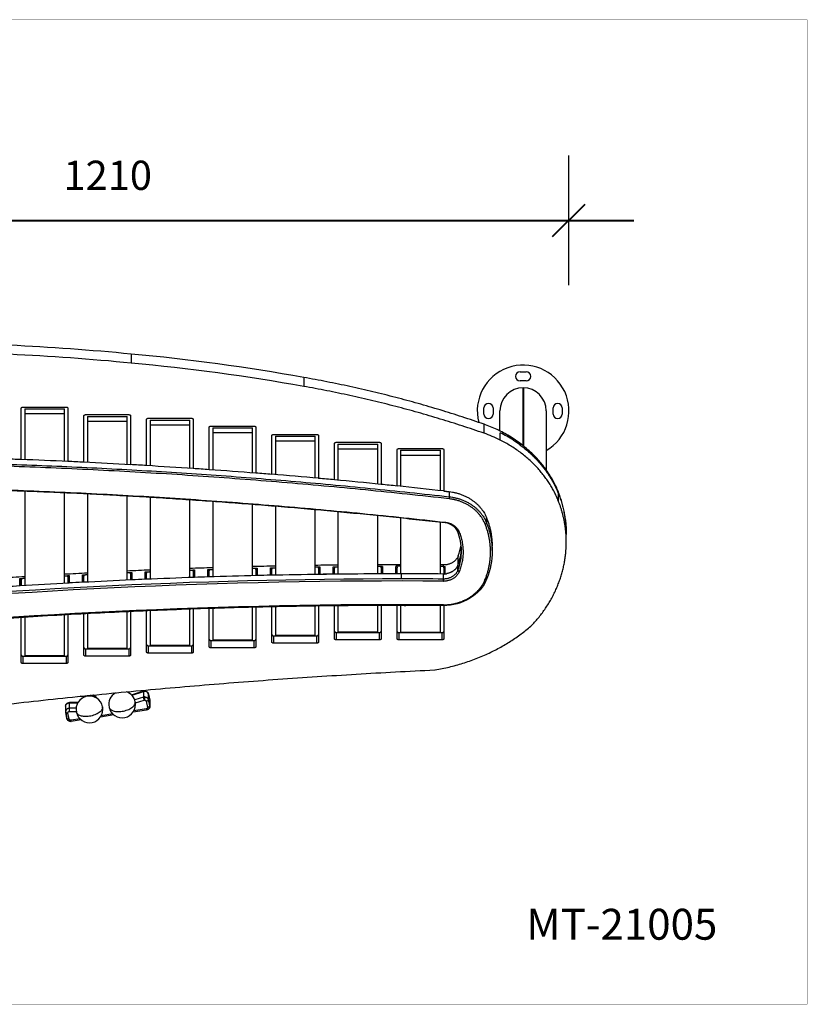
# Model space of a CAD drawing. Units: millimetres. Extents: x 173362 to 175296, y 8820 to 10109.
# Drawn here: x 174265 to 175296, y 8820 to 10109 of the extents above; entities that cross this region are included whole.
import ezdxf

# ---------------------------------------------------------------- set-up
doc = ezdxf.new("R2010")
doc.units = ezdxf.units.MM
doc.layers.add('DEFAULT', color=7, linetype='Continuous')
doc.layers.add('DiKom', color=7, linetype='Continuous')
doc.layers.add('frame', color=7, linetype='Continuous', plot=False)
doc.styles.add('Qitele', font='txt', dxfattribs={"height": 300})
doc.dimstyles.new('Qitele', dxfattribs={"dimscale": 85, "dimtxt": 4, "dimasz": 5, "dimexe": 4, "dimexo": 0, "dimgap": 3, "dimtad": 1, "dimdec": 0, "dimrnd": 10, "dimzin": 1, "dimtxsty": 'Standard', "dimblk": 'OBLIQUE', "dimcen": 5, "dimdle": 4, "dimclrd": 256, "dimclre": 256, "dimclrt": 256, "dimadec": 0, "dimazin": 0, "dimtfac": 1, "dimtdec": 0, "dimtmove": 0, "dimatfit": 3, "dimldrblk": 'OBLIQUE', "dimfxl": 0, "dimlwd": 40, "dimlwe": 30, "dimarcsym": 0})

# ---------------------------------------------------------------- blocks, each defined once
blk = doc.blocks.new('_Oblique')
at = {"color": 0, "linetype": 'ByBlock', "lineweight": -2}
blk.add_line((-0.5, -0.5), (0.5, 0.5), dxfattribs=at)
blk = doc.blocks.new('*D17')
at = {"lineweight": 30, "transparency": 16777216}
for p, q in [((173776.6, 9761), (173776.6, 9931)), ((174983.8, 9761), (174983.8, 9931))]:
    blk.add_line(p, q, dxfattribs=at)
at = {"lineweight": 40, "transparency": 16777216}
blk.add_line((173691.6, 9846), (175068.8, 9846), dxfattribs=at)
at = {"layer": 'Defpoints', "color": 0, "transparency": 16777216}
for p in [(174983.8, 9846), (173776.6, 9596.6), (174983.8, 9596.6)]:
    blk.add_point(p, dxfattribs=at)
at = {"lineweight": 40, "transparency": 16777216, "xscale": 42.5, "yscale": 42.5, "zscale": 42.5, "rotation": 180}
blk.add_blockref('_Oblique', (173776.6, 9846), dxfattribs=at)
at = {"lineweight": 40, "transparency": 16777216, "xscale": 42.5, "yscale": 42.5, "zscale": 42.5}
blk.add_blockref('_Oblique', (174983.8, 9846), dxfattribs=at)
at = {"transparency": 16777216, "insert": (174380.2, 9900), "char_height": 38.25, "attachment_point": 5}
blk.add_mtext('1210', dxfattribs=at)
blk = doc.blocks.new('MT-21005')
at = {"layer": 'DiKom'}
for p, q in [((177094.4, 9684.8), (177094.4, 9673.1)), ((177603.3, 9661.7), (177611.3, 9661.7)), ((177320.1, 9654.3), (177320.1, 9642.6)), ((177611.3, 9649.7), (177603.3, 9649.7)), ((177606.8, 9640.7), (177606.8, 9565.4)), ((177607.3, 9640.7), (177607.3, 9565.1)), ((177607.7, 9640.7), (177607.7, 9564.8)), ((176950.5, 9546.8), (176950.5, 9613.8)), ((176952.5, 9615.6), (177009.5, 9615.6)), ((176955, 9613.3), (176955, 9546.7)), ((176955, 9613.3), (177007, 9613.3)), ((177007, 9544.5), (177007, 9613.3)), ((177011.5, 9613.8), (177011.5, 9544.3)), ((177556, 9606.4), (177556, 9614.4)), ((177568, 9614.4), (177568, 9606.4)), ((177577, 9584.3), (177577, 9610.4)), ((177637.5, 9610.4), (177637.5, 9533.5)), ((177646.5, 9606.4), (177646.5, 9614.4)), ((177658.5, 9614.4), (177658.5, 9606.4)), ((177007, 9606.6), (176955, 9606.6)), ((177032.5, 9543.4), (177032.5, 9603.9)), ((177034.5, 9605.6), (177091.5, 9605.6)), ((177037, 9603.4), (177037, 9543.1)), ((177037, 9603.4), (177089, 9603.4)), ((177089, 9596.7), (177037, 9596.7)), ((177089, 9540.4), (177089, 9603.4)), ((177093.5, 9603.9), (177093.5, 9540.2)), ((177114.5, 9539), (177114.5, 9599.1)), ((177116.5, 9600.9), (177173.5, 9600.9)), ((177119, 9598.6), (177119, 9538.7)), ((177119, 9598.6), (177171, 9598.6)), ((177171, 9535.4), (177171, 9598.6)), ((177175.5, 9599.1), (177175.5, 9535.1)), ((177171, 9591.9), (177119, 9591.9)), ((177196.5, 9533.7), (177196.5, 9589)), ((177198.5, 9590.7), (177255.5, 9590.7)), ((177201, 9588.5), (177201, 9533.3)), ((177201, 9588.5), (177253, 9588.5)), ((177253, 9529.5), (177253, 9588.5)), ((177257.5, 9589), (177257.5, 9529.1)), ((177556.1, 9581.3), (177556.1, 9593.1)), ((177253, 9581.8), (177201, 9581.8)), ((177278.5, 9527.5), (177278.5, 9578)), ((177280.5, 9579.7), (177337.5, 9579.7)), ((177283, 9577.4), (177283, 9527.1)), ((177283, 9577.4), (177335, 9577.4)), ((177335, 9522.6), (177335, 9577.4)), ((177339.5, 9578), (177339.5, 9522.2)), ((177577.4, 9572.3), (177577.4, 9582)), ((177335, 9570.8), (177283, 9570.8)), ((177360.5, 9520.3), (177360.5, 9567.7)), ((177362.5, 9569.4), (177419.5, 9569.4)), ((177365, 9567.1), (177365, 9519.9)), ((177365, 9567.1), (177417, 9567.1)), ((177417, 9560.5), (177365, 9560.5)), ((177417, 9514.9), (177417, 9567.1)), ((177421.5, 9567.7), (177421.5, 9514.4)), ((177442.5, 9512.3), (177442.5, 9559.5)), ((177444.5, 9561.2), (177501.5, 9561.2)), ((177447, 9559), (177447, 9511.8)), ((177447, 9559), (177499, 9559)), ((177499, 9506.2), (177499, 9559)), ((177503.5, 9559.5), (177503.5, 9505.7)), ((177499, 9552.3), (177447, 9552.3)), ((176955, 9505.3), (176955, 9381.9)), ((177007, 9385), (177007, 9503.2)), ((177037, 9501.8), (177037, 9386.6)), ((177089, 9389.1), (177089, 9499.1)), ((177119, 9497.3), (177119, 9390.4)), ((177171, 9392.4), (177171, 9494)), ((177510.6, 9504.9), (177510.6, 9498.2)), ((177653.4, 9502.6), (177653.4, 9504.7)), ((177653.4, 9492.9), (177653.4, 9502.6)), ((177201, 9491.9), (177201, 9393.4)), ((177253, 9394.9), (177253, 9488)), ((177283, 9485.6), (177283, 9395.6)), ((177335, 9396.5), (177335, 9481.2)), ((177365, 9478.4), (177365, 9396.9)), ((177417, 9397.3), (177417, 9473.3)), ((177447, 9470.3), (177447, 9397.3)), ((177559.5, 9470.6), (177559.5, 9463.9)), ((177499, 9397.2), (177499, 9464.6)), ((177663.8, 9450.3), (177663.8, 9450.7)), ((177663.8, 9440.5), (177663.8, 9448.6)), ((177566.7, 9427.7), (177566.7, 9433.7)), ((177522.4, 9410), (177522.4, 9420.7)), ((177259.3, 9404.9), (177259.3, 9395.1)), ((177276.5, 9395.5), (177276.5, 9405.3)), ((177278.5, 9395.5), (177278.5, 9403.5)), ((177339.5, 9404.7), (177339.5, 9396.6)), ((177341.4, 9406.4), (177341.4, 9396.7)), ((177358.6, 9396.9), (177358.6, 9406.6)), ((177360.5, 9396.8), (177360.5, 9404.9)), ((177421.5, 9405.4), (177421.5, 9397.3)), ((177423.4, 9407.1), (177423.4, 9397.4)), ((177440.6, 9397.4), (177440.6, 9407.1)), ((177442.5, 9397.3), (177442.5, 9405.4)), ((177503.3, 9406.9), (177503.3, 9409)), ((177503.5, 9405.3), (177503.5, 9397.1)), ((177505.2, 9397.3), (177505.2, 9407)), ((177522, 9402.2), (177522, 9408.9)), ((176948.4, 9391.2), (176948.4, 9381.5)), ((176948.5, 9381.5), (176948.5, 9391.2)), ((177011.5, 9393.4), (177011.5, 9385.2)), ((177013.3, 9395.1), (177013.3, 9385.4)), ((177030.5, 9396), (177030.5, 9386.3)), ((177030.5, 9386.3), (177030.5, 9396)), ((177032.5, 9386.3), (177032.5, 9394.3)), ((177093.5, 9397.5), (177093.5, 9389.3)), ((177095.3, 9399.2), (177095.3, 9389.5)), ((177112.5, 9390.2), (177112.5, 9400)), ((177114.5, 9390.2), (177114.5, 9398.2)), ((177175.5, 9400.7), (177175.5, 9392.6)), ((177177.3, 9402.5), (177177.3, 9392.7)), ((177194.5, 9393.3), (177194.5, 9403)), ((177196.5, 9393.3), (177196.5, 9401.3)), ((177257.5, 9403.1), (177257.5, 9395)), ((177448.3, 9390.7), (177448.3, 9397.3)), ((177502.9, 9390.5), (177502.9, 9397.1)), ((176950.5, 9389.5), (176950.5, 9381.6)), ((177503, 9387.7), (177503, 9390.5)), ((177196.5, 9302.2), (177196.5, 9352)), ((177201, 9352.1), (177201, 9310.9)), ((177253, 9310.9), (177253, 9353.6)), ((177257.5, 9353.7), (177257.5, 9302.2)), ((177278.5, 9308.3), (177278.5, 9354.2)), ((177283, 9354.3), (177283, 9317)), ((177335, 9317), (177335, 9355.2)), ((177339.5, 9355.3), (177339.5, 9308.3)), ((177360.5, 9312.6), (177360.5, 9355.5)), ((177365, 9355.6), (177365, 9321.3)), ((177417, 9321.3), (177417, 9356)), ((177421.5, 9356), (177421.5, 9312.6)), ((177442.5, 9312.5), (177442.5, 9356)), ((177447, 9356), (177447, 9321.2)), ((177499, 9321.2), (177499, 9355.9)), ((177503.5, 9355.8), (177503.5, 9312.5)), ((176950.5, 9281.6), (176950.5, 9340.2)), ((176955, 9340.5), (176955, 9290.3)), ((177007, 9290.3), (177007, 9343.6)), ((177011.5, 9343.8), (177011.5, 9281.6)), ((177032.5, 9291.3), (177032.5, 9345)), ((177037, 9345.2), (177037, 9300)), ((177089, 9300), (177089, 9347.8)), ((177093.5, 9348), (177093.5, 9291.3)), ((177114.5, 9295.3), (177114.5, 9348.9)), ((177119, 9349.1), (177119, 9304)), ((177171, 9304), (177171, 9351.1)), ((177175.5, 9351.3), (177175.5, 9295.3)), ((177280.5, 9316.3), (177280.5, 9306.6)), ((177280.5, 9316.3), (177337.5, 9316.3)), ((177283, 9317), (177335, 9317)), ((177337.5, 9306.6), (177337.5, 9316.3)), ((177362.5, 9320.6), (177362.5, 9310.9)), ((177362.5, 9320.6), (177419.5, 9320.6)), ((177365, 9321.3), (177417, 9321.3)), ((177419.5, 9310.9), (177419.5, 9320.6)), ((177444.5, 9320.5), (177444.5, 9310.8)), ((177444.5, 9320.5), (177501.5, 9320.5)), ((177447, 9321.2), (177499, 9321.2)), ((177501.5, 9310.8), (177501.5, 9320.5)), ((177116.5, 9303.3), (177116.5, 9293.6)), ((177116.5, 9303.3), (177173.5, 9303.3)), ((177119, 9304), (177171, 9304)), ((177173.5, 9293.6), (177173.5, 9303.3)), ((177198.5, 9310.2), (177198.5, 9300.4)), ((177198.5, 9310.2), (177255.5, 9310.2)), ((177255.5, 9300.4), (177198.5, 9300.4)), ((177201, 9310.9), (177253, 9310.9)), ((177255.5, 9300.4), (177255.5, 9310.2)), ((177337.5, 9306.6), (177280.5, 9306.6)), ((177419.5, 9310.9), (177362.5, 9310.9)), ((177501.5, 9310.8), (177444.5, 9310.8)), ((176952.5, 9289.7), (176952.5, 9279.9)), ((176952.5, 9289.7), (177009.5, 9289.7)), ((176955, 9290.3), (177007, 9290.3)), ((177009.5, 9279.9), (177009.5, 9289.7)), ((177034.5, 9299.3), (177034.5, 9289.6)), ((177034.5, 9299.3), (177091.5, 9299.3)), ((177091.5, 9289.6), (177034.5, 9289.6)), ((177037, 9300), (177089, 9300)), ((177091.5, 9289.6), (177091.5, 9299.3)), ((177173.5, 9293.6), (177116.5, 9293.6)), ((177009.5, 9279.9), (176952.5, 9279.9)), ((177029.7, 9237), (177027.7, 9237.1)), ((177029.8, 9237.3), (177029.8, 9237)), ((177031.6, 9235.5), (177031.5, 9237.3)), ((177039.7, 9237.5), (177039.7, 9238.3)), ((177090.6, 9243.2), (177090.6, 9242)), ((177095.5, 9238.5), (177110.3, 9243.2)), ((177095.5, 9238.2), (177095.5, 9238.5)), ((177110.4, 9243.7), (177095.6, 9239)), ((177110.3, 9236.1), (177099, 9232.5)), ((177110.3, 9243.2), (177110.3, 9236.1)), ((177112, 9243.5), (177112, 9243.9)), ((177112, 9232.2), (177112, 9236.3)), ((177116.9, 9240.1), (177118.6, 9231.9)), ((177116.9, 9239.9), (177118.6, 9231.7)), ((177116.9, 9232.8), (177116.9, 9239.9)), ((177008.5, 9224.3), (177008.5, 9217.3)), ((177013.5, 9228.6), (177013.5, 9229)), ((177024.6, 9229), (177013.6, 9229)), ((177013.6, 9228.6), (177024.4, 9228.5)), ((177013.6, 9221.4), (177013.6, 9228.6)), ((177099.9, 9228.5), (177111.3, 9232.1)), ((177114, 9230.8), (177115.7, 9222.6)), ((177118.6, 9224.6), (177116.9, 9232.8)), ((177118.6, 9231.7), (177118.6, 9224.6)), ((177118.7, 9231), (177118.7, 9224)), ((177010.3, 9208), (177008.7, 9216.1)), ((177008.7, 9216.1), (177010.3, 9208.2)), ((177013.3, 9207.1), (177011.6, 9215.3)), ((177013.5, 9217.3), (177013.5, 9221.4)), ((177022.2, 9221.4), (177013.6, 9221.4)), ((177013.6, 9217.3), (177022.4, 9217.3)), ((177071.7, 9212.7), (177054.1, 9210)), ((177070.3, 9214), (177055.1, 9211.7)), ((177114.5, 9219.2), (177096.9, 9216.5)), ((177114.1, 9220.6), (177097.9, 9218.2)), ((177015.2, 9205.7), (177015.2, 9204.2)), ((177027.4, 9207.5), (177015.6, 9205.7)), ((177028.9, 9206.2), (177016, 9204.3))]:
    blk.add_line(p, q, dxfattribs=at)
for centre, radius, start, end in [((176775.6, 6379.5), 3320.7, 84.4913, 90.0017), ((176775.6, 6367.7), 3320.7, 84.4913, 90.0017), ((176855.5, 7067.1), 2628.6, 79.8196, 84.7856), ((176855.5, 7055.3), 2628.6, 79.8196, 84.7856), ((177607.3, 9610.4), 60, 300.276, 194.4069), ((177603.3, 9655.7), 6, 90, 270), ((177611.3, 9655.7), 6, 270, 90), ((177607.3, 9610.4), 30.3, 360, 180), ((177562, 9614.4), 6, 0, 180), ((177652.5, 9614.4), 6, 0, 180), ((177562, 9606.4), 6, 180, 0), ((177652.5, 9606.4), 6, 180, 0), ((177494.4, 9406.6), 185.3, 63.3862, 70.5482), ((177498.2, 9423.9), 176.8, 56.936, 63.383), ((176676.9, 2129), 7422.9, 87.88771, 88.04991), ((176677, 2130.7), 7421.2, 87.41637, 87.88772), ((176677, 2132.6), 7419.3, 87.25401, 87.41636), ((176677.1, 2134.7), 7417.1, 86.78218, 87.25403), ((176677.3, 2137.1), 7414.8, 86.61962, 86.78216), ((176677.4, 2139.7), 7412.1, 86.14717, 86.61964), ((176677.6, 2142.6), 7409.2, 85.98437, 86.14715), ((176677.8, 2145.7), 7406.1, 85.51117, 85.98439), ((176678.1, 2149.1), 7402.8, 85.3481, 85.51115), ((176678.4, 2152.7), 7399.2, 84.87404, 85.34812), ((176678.7, 2156.5), 7395.3, 84.71064, 84.87402), ((176679.1, 2160.6), 7391.2, 84.2356, 84.71067), ((176679.6, 2164.8), 7386.9, 84.07183, 84.23557), ((176680, 2169.4), 7382.4, 83.59568, 84.07187), ((177458.4, 9427), 68.2, 0.4479, 21.9442), ((177457.8, 9433.9), 68.9, 338.7264, 357.105), ((177457.6, 9445.9), 69.5, 338.7727, 350.851), ((177458, 9426.9), 68.7, 10.9633, 12.3226), ((177458.1, 9427.2), 68.6, 338.7016, 0.2926), ((177448.6, 1534.1), 7875.1, 91.80181, 92.0202), ((177448.7, 1531.6), 7877.6, 91.20514, 91.4234), ((177448.7, 1530.1), 7879.1, 90.60874, 90.82691), ((177448.7, 1529.4), 7879.7, 90.01247, 90.23061), ((177448.7, 1527.4), 7879.7, 90.18411, 90.23061), ((177448.7, 1527.4), 7879.8, 90.01247, 90.05905), ((177448.7, 1529.6), 7879.6, 89.60331, 89.63436), ((177448.7, 1527.6), 7879.6, 89.60331, 89.63436), ((177503.4, 9430.2), 23.3, 269.6024, 274.389), ((177448, 1523.8), 7866.9, 89.99794, 95.87772), ((177447.9, 1546.9), 7862.2, 93.59479, 93.81387), ((177448.3, 1541.7), 7867.4, 92.9965, 93.2153), ((177448.5, 1537.5), 7871.7, 92.39889, 92.61746), ((177448.1, 1523.8), 7873.5, 91.97449, 92.44009), ((177448.2, 1522.2), 7875.1, 91.84269, 91.97451), ((177177.5, 9390.4), 2.29, 94.4253, 105.7757), ((177448.6, 1522.3), 7875.1, 91.84894, 91.9742), ((177194.5, 9391), 2.31, 78.0156, 89.3929), ((177448.2, 1520.9), 7876.4, 91.37767, 91.84268), ((177448.3, 1519.8), 7877.6, 91.2457, 91.37768), ((177259.5, 9392.8), 2.29, 93.8028, 105.6026), ((177448.7, 1519.8), 7877.6, 91.25207, 91.37724), ((177276.5, 9393.2), 2.31, 76.98, 88.8241), ((177448.3, 1518.9), 7878.4, 90.78116, 91.2457), ((177448.3, 1518.2), 7879.1, 90.649, 90.78117), ((177341.5, 9394.4), 2.29, 93.1808, 105.4161), ((177448.7, 1518.3), 7879.1, 90.65549, 90.78059), ((177358.5, 9394.6), 2.3, 75.9557, 88.2562), ((177448.3, 1517.8), 7879.5, 90.18482, 90.649), ((177423.5, 9395.1), 2.3, 92.5589, 105.2173), ((177448.3, 1517.6), 7879.7, 90.05244, 90.18482), ((177448.7, 1517.7), 7879.7, 90.05905, 90.18411), ((177440.5, 9395.1), 2.3, 74.9413, 87.6891), ((177448.3, 1517.6), 7879.8, 90, 90.05244), ((177448.3, 1517.6), 7879.7, 89.60331, 90), ((177448.3, 1511), 7879.7, 89.60331, 90), ((177503, 9420.4), 23.3, 269.6024, 274.4966), ((177503, 9420.2), 23.1, 274.4932, 279.9293), ((177505.5, 9395), 2.28, 97.0817, 106.3351), ((177503.4, 9420.3), 23.1, 274.3841, 280.4158), ((177448.1, 1522.2), 7865.8, 89.60123, 95.8774), ((177447.5, 1535), 7862.3, 93.63672, 93.76814), ((176948.5, 9379.2), 2.32, 81.2043, 90.0069), ((177447.7, 1532.3), 7865, 93.16958, 93.6367), ((177447.9, 1529.9), 7867.5, 93.03806, 93.1696), ((177013.5, 9383.1), 2.28, 95.6718, 106.0765), ((177448.3, 1530), 7867.4, 93.04406, 93.16958), ((177030.5, 9384), 2.32, 80.1257, 90.0097), ((177030.5, 9384), 2.33, 90, 90.524), ((177448, 1527.6), 7869.7, 92.57175, 93.03805), ((177448.1, 1525.6), 7871.7, 92.4401, 92.57177), ((177095.5, 9387.2), 2.29, 95.0482, 105.9342), ((177448.5, 1525.7), 7871.7, 92.44623, 92.5716), ((177112.5, 9387.9), 2.32, 79.064, 89.9628), ((177130.3, 9391.3), 372.6, 359.4523, 359.874), ((177448.1, 1533.1), 7823.9, 89.60123, 95.8774), ((177491.3, 9277.5), 5.84, 272.7731, 279.4109), ((177039.7, 9220), 17.5, 11.6024, 191.4529), ((177027.6, 9237.4), 2.12, 351.5256, 358.1985), ((177029.8, 9242.3), 5.26, 269.9329, 294.7265), ((177032, 9237.7), 0.215, 255.3582, 294.6062), ((177038, 9226), 12.7, 57.6569, 77.3537), ((177082.5, 9226.5), 17.5, 120.0918, 191.6024), ((177081.9, 9234.4), 12, 143.7474, 152.8193), ((177082.5, 9226.5), 17.5, 11.6024, 70.7367), ((177097.2, 9234), 5.17, 107.8211, 114.834), ((177112, 9237.8), 5.74, 89.9463, 107.549), ((177112, 9230.6), 5.74, 89.9463, 107.549), ((177112, 9238.6), 5.29, 89.9749, 107.6014), ((177116.2, 9239.9), 0.774, 359.9451, 11.5643), ((177013.5, 9223.7), 5.33, 89.729, 90), ((177013.5, 9222.8), 5.82, 89.729, 90), ((177039.7, 9220), 17.5, 192.1478, 10.8228), ((177082.5, 9226.5), 17.5, 192.1478, 10.8228), ((177112, 9229.9), 2.3, 89.9463, 107.549), ((177117.9, 9231.7), 0.77, 359.9109, 23.2939), ((177115, 9231), 3.71, 0.0119, 11.6215), ((177115, 9223.8), 3.71, 0.0119, 11.6215), ((177013, 9217.1), 4.48, 180.004, 191.6081), ((177009.4, 9216.4), 0.776, 179.9552, 190.0679), ((177013.5, 9215.6), 5.82, 89.729, 90), ((177013.5, 9215), 2.33, 89.729, 90), ((176195.5, 9222.6), 818.1, 359.6258, 359.9139), ((177011.1, 9208.2), 0.776, 179.9552, 190.0679), ((177015.2, 9208), 2.32, 269.9936, 278.6003), ((177015.2, 9209.5), 5.32, 269.9971, 278.4263)]:
    blk.add_arc(centre, radius, start, end, dxfattribs=at)
for points, weights in [([(177556.1, 9593.1), (177441.4, 9632.9), (177320.1, 9654.3)], [1, 0.995918966233, 1]), ([(177556.1, 9581.3), (177441.4, 9621.1), (177320.1, 9642.6)], [1, 0.995918966233, 1]), ([(176950.5, 9613.8), (176950.5, 9615.6), (176952.5, 9615.6)], [1, 0.707106781187, 1]), ([(177009.5, 9615.6), (177011.5, 9615.6), (177011.5, 9613.8)], [1, 0.707106781187, 1]), ([(177032.5, 9603.9), (177032.5, 9605.6), (177034.5, 9605.6)], [1, 0.707106781187, 1]), ([(177091.5, 9605.6), (177093.5, 9605.6), (177093.5, 9603.9)], [1, 0.707106781187, 1]), ([(177114.5, 9599.1), (177114.5, 9600.9), (177116.5, 9600.9)], [1, 0.707106781186, 1]), ([(177173.5, 9600.9), (177175.5, 9600.9), (177175.5, 9599.1)], [1, 0.707106781187, 1]), ([(177196.5, 9589), (177196.5, 9590.7), (177198.5, 9590.7)], [1, 0.707106781187, 1]), ([(177255.5, 9590.7), (177257.5, 9590.7), (177257.5, 9589)], [1, 0.707106781187, 1]), ([(177653.4, 9504.7), (177627.9, 9567.7), (177556.1, 9593.1)], [1, 0.911721749854, 1]), ([(177278.5, 9578), (177278.5, 9579.7), (177280.5, 9579.7)], [1, 0.707106781187, 1]), ([(177337.5, 9579.7), (177339.5, 9579.7), (177339.5, 9578)], [1, 0.707106781186, 1]), ([(177653.4, 9492.9), (177632.5, 9544.6), (177577.4, 9572.3)], [1, 0.937883766724, 1]), ([(177594.7, 9572.1), (177636.3, 9545), (177653.4, 9502.6)], [0.98231694476, 0.948560415875, 1]), ([(177360.5, 9567.7), (177360.5, 9569.4), (177362.5, 9569.4)], [1, 0.707106781186, 1]), ([(177419.5, 9569.4), (177421.5, 9569.4), (177421.5, 9567.7)], [1, 0.707106781187, 1]), ([(177442.5, 9559.5), (177442.5, 9561.2), (177444.5, 9561.2)], [1, 0.707106781186, 1]), ([(177501.5, 9561.2), (177503.5, 9561.2), (177503.5, 9559.5)], [1, 0.707106781187, 1]), ([(176676.8, 9545.2), (177095.5, 9545.2), (177510.6, 9498.2)], [1, 0.997852815292, 1]), ([(177510.3, 9495.5), (177072.4, 9545.1), (176630.7, 9542.3)], [1, 0.997609490155, 1]), ([(176630.9, 9511.4), (177070.2, 9514.1), (177505.6, 9464.8)], [1, 0.997609490155, 1]), ([(177503.5, 9505.7), (177507, 9505.3), (177510.6, 9504.9)], [1, 0.999999841618, 1]), ([(177510.6, 9498.2), (177510.6, 9497.2), (177510.3, 9495.5)], [1, 0.707106781246, 1]), ([(177557.6, 9462.3), (177545.9, 9491.5), (177510.3, 9495.5)], [1, 0.850557305203, 1]), ([(177510.6, 9504.9), (177547.4, 9500.7), (177559.5, 9470.6)], [1, 0.850557305203, 1]), ([(177510.6, 9498.2), (177547.4, 9494.1), (177559.5, 9463.9)], [1, 0.850557305203, 1]), ([(177663.8, 9450.7), (177663.8, 9478.4), (177653.4, 9504.7)], [0.993530696837, 0.983393675159, 1]), ([(177653.4, 9502.6), (177663.8, 9476.4), (177663.8, 9448.6)], [0.999997972316, 0.983393679511, 0.99353144724]), ([(177663.2, 9425.7), (177666.3, 9460.1), (177653.4, 9492.9)], [1, 0.97937655076, 1]), ([(177559.5, 9470.6), (177566.7, 9452.7), (177566.7, 9433.7)], [1, 0.973108953694, 0.973555447994]), ([(177505.6, 9464.8), (177505.5, 9463.9), (177505.4, 9463.9)], [1, 0.813773579867, 0.86435892138]), ([(177505.6, 9464.8), (177519.1, 9463.3), (177523.6, 9452.3)], [1, 0.850557305203, 1]), ([(177557.6, 9462.3), (177559.5, 9462.9), (177559.5, 9463.9)], [1, 0.707106781186, 1]), ([(177558, 9390.9), (177571.9, 9426.7), (177557.6, 9462.3)], [1, 0.947096311123, 1]), ([(177559.5, 9463.9), (177566.7, 9446), (177566.7, 9427.1)], [1, 0.973108953694, 0.973555447994]), ([(177521.7, 9452.7), (177521.7, 9451.7), (177523.6, 9452.3)], [1, 0.707106781187, 1]), ([(177523.6, 9452.3), (177533.9, 9426.5), (177523.9, 9400.7)], [1, 0.947096311123, 1]), ([(177522.4, 9420.7), (177517.8, 9408.9), (177503.3, 9409)], [1, 0.808733919329, 1]), ([(177618.8, 9330.2), (177658.4, 9372), (177663.2, 9425.7)], [1, 0.954228804041, 1]), ([(177253, 9404.7), (177256.2, 9404.8), (177259.3, 9404.9)], [0.999997972825, 0.999998876455, 1]), ([(177257.5, 9403.1), (177257.5, 9404.7), (177259.3, 9404.9)], [1, 0.734090169496, 1]), ([(177276.5, 9405.3), (177279.8, 9405.3), (177283, 9405.4)], [1, 0.999998857966, 0.999997943277]), ([(177276.5, 9405.3), (177278.5, 9405.2), (177278.5, 9403.5)], [1, 0.715653979357, 1]), ([(177335, 9406.3), (177338.2, 9406.4), (177341.4, 9406.4)], [0.999997966818, 0.999998872638, 1]), ([(177339.5, 9404.7), (177339.5, 9406.3), (177341.4, 9406.4)], [1, 0.729792838524, 1]), ([(177358.6, 9406.6), (177361.8, 9406.7), (177365, 9406.7)], [1, 0.99999886251, 0.999997950626]), ([(177358.6, 9406.6), (177360.5, 9406.6), (177360.5, 9404.9)], [1, 0.719703752613, 1]), ([(177421.5, 9405.4), (177421.5, 9407), (177423.4, 9407.1)], [1, 0.725464360457, 1]), ([(177440.6, 9407.1), (177442.5, 9407.1), (177442.5, 9405.4)], [1, 0.723725570209, 1]), ([(177503.5, 9405.3), (177503.5, 9406.8), (177505.2, 9407)], [1, 0.756186178836, 1]), ([(177522, 9408.9), (177518.5, 9399.8), (177507.6, 9397.6)], [1, 0.873267524634, 1]), ([(177565, 9409.2), (177564.9, 9408.6), (177564.8, 9408)], [0.980161116671, 0.980574426741, 0.981013568689]), ([(176948.4, 9391.2), (176951.7, 9391.4), (176955, 9391.6)], [1, 0.999998836264, 0.999997907619]), ([(176948.5, 9391.2), (176950.5, 9391.2), (176950.5, 9389.5)], [1, 0.707106781187, 1]), ([(177007, 9394.7), (177010.1, 9394.9), (177013.3, 9395.1)], [0.999997987301, 0.999998885922, 1]), ([(177011.5, 9393.4), (177011.5, 9394.9), (177013.3, 9395.1)], [1, 0.746800732529, 1]), ([(177030.5, 9396), (177033.7, 9396.2), (177037, 9396.4)], [1, 0.99999884223, 0.999997917492]), ([(177030.5, 9396), (177032.5, 9396), (177032.5, 9394.3)], [1, 0.707106781186, 1]), ([(177089, 9398.9), (177092.1, 9399.1), (177095.3, 9399.2)], [0.999997983064, 0.999998883095, 1]), ([(177093.5, 9397.5), (177093.5, 9399), (177095.3, 9399.2)], [1, 0.742593597996, 1]), ([(177112.5, 9400), (177115.7, 9400.1), (177119, 9400.2)], [1, 0.999998847831, 0.99999792672]), ([(177112.5, 9400), (177114.5, 9400), (177114.5, 9398.2)], [1, 0.707468652226, 1]), ([(177171, 9402.2), (177174.1, 9402.3), (177177.3, 9402.5)], [0.999997978239, 0.99999887994, 1]), ([(177175.5, 9400.7), (177175.5, 9402.3), (177177.3, 9402.5)], [1, 0.738356904166, 1]), ([(177194.5, 9403), (177197.7, 9403.1), (177201, 9403.2)], [1, 0.999998853075, 0.999997935311]), ([(177194.5, 9403), (177196.5, 9403), (177196.5, 9401.3)], [1, 0.711575770035, 1]), ([(177522, 9402.2), (177517.4, 9390.5), (177503, 9390.5)], [1, 0.81109818412, 1]), ([(177523.9, 9400.7), (177518.9, 9387.7), (177503, 9387.7)], [1, 0.81109818412, 1]), ([(177503, 9356.8), (177544.8, 9356.8), (177558, 9390.9)], [1, 0.81109818412, 1]), ([(177522, 9402.2), (177522, 9401.2), (177523.9, 9400.7)], [1, 0.707106781186, 1]), ([(177558, 9390.9), (177559.6, 9390.4), (177559.9, 9391.2)], [1, 0.743718433538, 0.935929608384]), ([(177559.9, 9391.3), (177559.9, 9391.3), (177559.9, 9391.4)], [0.96567657592, 0.981694173824, 1]), ([(176948.4, 9381.5), (176948.5, 9381.5), (176948.5, 9381.5)], [1, 0.99993763405, 1]), ([(177502.8, 9387.7), (177502.9, 9387.7), (177503, 9387.7)], [1, 0.999991876154, 1]), ([(177503, 9390.5), (177502.9, 9390.5), (177502.9, 9390.5)], [1, 0.999991876154, 1]), ([(177502.5, 9356.8), (177502.5, 9355.9), (177502.5, 9355.8)], [1, 0.816941738272, 0.862706303704]), ([(177503, 9356.8), (177502.8, 9356.8), (177502.5, 9356.8)], [1, 0.999991876154, 1]), ([(177503, 9355.8), (177503, 9355.8), (177503, 9356.8)], [0.874147445041, 0.798635912066, 1]), ([(177492.3, 9271.8), (177566.2, 9284), (177618.8, 9330.2)], [1, 0.954560015807, 1]), ([(177278.5, 9317.9), (177278.7, 9316.3), (177280.5, 9316.3)], [0.965762355411, 0.725363599882, 1]), ([(177337.5, 9316.3), (177339.3, 9316.3), (177339.5, 9317.9)], [1, 0.725363599882, 0.965762355411]), ([(177360.5, 9322.2), (177360.7, 9320.6), (177362.5, 9320.6)], [0.965762355411, 0.725363599882, 1]), ([(177419.5, 9320.6), (177421.3, 9320.6), (177421.5, 9322.2)], [1, 0.725363599882, 0.965762355411]), ([(177442.5, 9322.1), (177442.7, 9320.5), (177444.5, 9320.5)], [0.965762355411, 0.725363599883, 1]), ([(177501.5, 9320.5), (177503.3, 9320.5), (177503.5, 9322.1)], [1, 0.725363599882, 0.965762355411]), ([(177032.5, 9300.9), (177032.7, 9299.3), (177034.5, 9299.3)], [0.965762355411, 0.725363599882, 1]), ([(177091.5, 9299.3), (177093.3, 9299.3), (177093.5, 9300.9)], [1, 0.725363599882, 0.965762355411]), ([(177114.5, 9304.9), (177114.7, 9303.3), (177116.5, 9303.3)], [0.965762355411, 0.725363599882, 1]), ([(177173.5, 9303.3), (177175.3, 9303.3), (177175.5, 9304.9)], [1, 0.725363599882, 0.965762355411]), ([(177196.5, 9311.7), (177196.7, 9310.2), (177198.5, 9310.2)], [0.965762355411, 0.725363599882, 1]), ([(177198.5, 9300.4), (177196.5, 9300.4), (177196.5, 9302.2)], [1, 0.707106781187, 1]), ([(177255.5, 9310.2), (177257.3, 9310.2), (177257.5, 9311.7)], [1, 0.725363599882, 0.965762355411]), ([(177257.5, 9302.2), (177257.5, 9300.4), (177255.5, 9300.4)], [1, 0.707106781187, 1]), ([(177280.5, 9306.6), (177278.5, 9306.6), (177278.5, 9308.3)], [1, 0.707106781187, 1]), ([(177339.5, 9308.3), (177339.5, 9306.6), (177337.5, 9306.6)], [1, 0.707106781187, 1]), ([(177362.5, 9310.9), (177360.5, 9310.9), (177360.5, 9312.6)], [1, 0.707106781187, 1]), ([(177421.5, 9312.6), (177421.5, 9310.9), (177419.5, 9310.9)], [1, 0.707106781187, 1]), ([(177444.5, 9310.8), (177442.5, 9310.8), (177442.5, 9312.5)], [1, 0.707106781187, 1]), ([(177503.5, 9312.5), (177503.5, 9310.8), (177501.5, 9310.8)], [1, 0.707106781187, 1]), ([(176950.5, 9291.2), (176950.7, 9289.7), (176952.5, 9289.7)], [0.965762355411, 0.725363599882, 1]), ([(177009.5, 9289.7), (177011.3, 9289.7), (177011.5, 9291.2)], [1, 0.725363599882, 0.965762355411]), ([(177034.5, 9289.6), (177032.5, 9289.6), (177032.5, 9291.3)], [1, 0.707106781187, 1]), ([(177093.5, 9291.3), (177093.5, 9289.6), (177091.5, 9289.6)], [1, 0.707106781187, 1]), ([(177116.5, 9293.6), (177114.5, 9293.6), (177114.5, 9295.3)], [1, 0.707106781187, 1]), ([(177175.5, 9295.3), (177175.5, 9293.6), (177173.5, 9293.6)], [1, 0.707106781187, 1]), ([(176952.5, 9279.9), (176950.5, 9279.9), (176950.5, 9281.6)], [1, 0.707106781187, 1]), ([(177011.5, 9281.6), (177011.5, 9279.9), (177009.5, 9279.9)], [1, 0.707106781187, 1]), ([(176674.5, 9194.3), (177080.7, 9251.8), (177491.6, 9271.7)], [1, 0.998577974247, 1]), ([(177050.3, 9233.9), (177048.2, 9237.1), (177044.4, 9238.8)], [0.869075693788, 0.836153563919, 0.873057839418]), ([(177095.5, 9238.5), (177095.4, 9238.5), (177095.3, 9238.4)], [1, 0.997080624658, 0.994661881623]), ([(177095.5, 9238.5), (177095.5, 9238.9), (177095.6, 9239)], [1, 0.902601346566, 0.869980551283]), ([(177110.4, 9243.7), (177110.3, 9243.6), (177110.3, 9243.2)], [0.869980551283, 0.902601346567, 1]), ([(177110.3, 9236.1), (177110.3, 9234.5), (177111.3, 9232.1)], [1, 0.707106781187, 1]), ([(177116.9, 9239.9), (177116.2, 9243.5), (177112, 9243.5)], [1, 0.766044443119, 1]), ([(177112, 9236.3), (177116.2, 9236.3), (177116.9, 9232.8)], [1, 0.766044443119, 1]), ([(177116.9, 9240.2), (177116.9, 9240.3), (177116.9, 9240.3)], [0.935929608385, 0.928500857464, 0.921742037037]), ([(177013.6, 9228.6), (177013.6, 9229), (177013.6, 9229)], [1, 0.908470869121, 0.874147445041]), ([(177112, 9232.2), (177113.7, 9232.2), (177114, 9230.8)], [1, 0.766044443118, 1]), ([(177114, 9230.8), (177116.9, 9231.2), (177116.9, 9232.8)], [1, 0.707106781186, 1]), ([(177118.6, 9224.6), (177118.6, 9223), (177115.7, 9222.6)], [1, 0.707106781186, 1]), ([(177118.7, 9223.4), (177118.7, 9223.3), (177118.6, 9223.2)], [0.910759097393, 0.905038526713, 0.899890013101]), ([(177008.6, 9216.2), (177008.9, 9214.9), (177011.6, 9215.3)], [0.961113998663, 0.72804687141, 1]), ([(177115.7, 9222.6), (177116, 9220.9), (177114.1, 9220.6)], [1, 0.707106781186, 1]), ([(177114.1, 9220.6), (177114.4, 9219.1), (177114.5, 9219.2)], [1, 0.867902309538, 1]), ([(177013.3, 9207.1), (177010.6, 9206.7), (177010.3, 9208)], [1, 0.728046871409, 0.961113998664]), ([(177015.2, 9205.7), (177013.5, 9205.7), (177013.3, 9207.1)], [1, 0.766044443119, 1]), ([(177016, 9204.3), (177015.9, 9204.2), (177015.6, 9205.7)], [1, 0.867902309538, 1])]:
    blk.add_rational_spline(points, weights, degree=2, dxfattribs=at)
for points, weights, degree, knots in [([(177505.4, 9463.9), (177230.7, 9495), (176953.9, 9510.6), (176676.8, 9510.6), (176661.5, 9510.6), (176646.2, 9510.5), (176630.9, 9510.4)], [1, 1, 1, 1, 0.999996786271, 0.999996786271, 1], 3, [0, 0, 0, 0, 831.61176, 831.61176, 831.61176, 877.452229, 877.452229, 877.452229, 877.452229]), ([(177502.5, 9355.8), (177475.4, 9356), (177448.3, 9356), (177046.7, 9356), (176647.1, 9314.9)], [1, 0.999994008219, 1, 0.998683893013, 1], 2, [0, 0, 0, 54.235328, 54.235328, 856.810063, 856.810063, 856.810063]), ([(177112, 9243.9), (177112.8, 9243.9), (177113.5, 9243.7), (177114.3, 9243.5), (177115, 9243), (177115.8, 9242.5), (177116.3, 9241.7), (177116.7, 9241), (177116.9, 9240.1)], [1, 0.989811774558, 1, 0.986642254554, 1, 0.983091985165, 1, 0.98134231021, 1], 2, [0, 0, 0, 1.514165, 1.514165, 3.186878, 3.186878, 4.960278, 4.960278, 6.728602, 6.728602, 6.728602]), ([(177008.5, 9224.3), (177008.6, 9225.9), (177009.7, 9227.1), (177011.2, 9228.6), (177013.5, 9228.6)], [1, 0.925191661478, 1, 0.906307787037, 1], 2, [0, 0, 0, 3.074906, 3.074906, 7.43823, 7.43823, 7.43823]), ([(177008.6, 9224.9), (177008.7, 9225.6), (177009, 9226.2), (177009.4, 9227.1), (177010.2, 9227.8), (177010.9, 9228.4), (177011.8, 9228.7), (177012.7, 9229), (177013.5, 9229)], [1, 0.989726026942, 1, 0.977037675319, 1, 0.981847266763, 1, 0.986623361967, 1], 2, [0, 0, 0, 1.298624, 1.298624, 3.325169, 3.325169, 5.25393, 5.25393, 6.986478, 6.986478, 6.986478]), ([(177118.7, 9223.8), (177118.7, 9223), (177118.4, 9222.2), (177118, 9221.3), (177117.4, 9220.7), (177116.8, 9220), (177116, 9219.6), (177115.3, 9219.3), (177114.5, 9219.2)], [1, 0.982048674806, 1, 0.981726187067, 1, 0.984668134154, 1, 0.988199284059, 1], 2, [0, 0, 0, 1.707733, 1.707733, 3.494691, 3.494691, 5.231983, 5.231983, 6.836942, 6.836942, 6.836942]), ([(177013.5, 9221.4), (177011.2, 9221.4), (177009.7, 9219.9), (177008.6, 9218.7), (177008.5, 9217.1)], [1, 0.906307787036, 1, 0.925191661478, 1], 2, [-8.726646, -8.726646, -8.726646, -4.363323, -4.363323, -1.288417, -1.288417, -1.288417]), ([(177011.6, 9215.3), (177011.4, 9216.1), (177012, 9216.7), (177012.6, 9217.3), (177013.5, 9217.3)], [1, 0.880381334577, 1, 0.923178064973, 1], 2, [0, 0, 0, 1.530534, 1.530534, 3.224518, 3.224518, 3.224518]), ([(177015.2, 9204.2), (177014.5, 9204.2), (177013.7, 9204.4), (177012.9, 9204.6), (177012.2, 9205.1), (177011.5, 9205.6), (177011, 9206.4), (177010.5, 9207.1), (177010.3, 9207.9)], [1, 0.989811774558, 1, 0.986642254554, 1, 0.983091985165, 1, 0.983839012103, 1], 2, [0, 0, 0, 1.514165, 1.514165, 3.186878, 3.186878, 4.960278, 4.960278, 6.607771, 6.607771, 6.607771])]:
    blk.add_rational_spline(points, weights, degree=degree, knots=knots, dxfattribs=at)
for points, knots in [([(177521.7, 9452.6), (177520.5, 9455.5), (177518.3, 9458.2), (177515.4, 9460.2), (177512.5, 9462.2), (177509.1, 9463.5), (177505.4, 9463.9)], [0.010531, 0.010531, 0.010531, 0.010531, 11.457968, 11.457968, 11.457968, 22.641178, 22.641178, 22.641178, 22.641178]), ([(177559.9, 9391.1), (177555.8, 9380.5), (177547.8, 9371.4), (177537.2, 9365), (177527.1, 9359), (177515.2, 9355.8), (177503, 9355.8)], [0.102743, 0.102743, 0.102743, 0.102743, 39.08591, 39.08591, 39.08591, 75.964497, 75.964497, 75.964497, 75.964497]), ([(177056.8, 9223.5), (177056.9, 9222.9), (177056.9, 9221.5), (177056.1, 9219.5), (177054.6, 9217.6), (177052.4, 9215.8), (177049.8, 9214.2), (177045.5, 9212.3), (177042.1, 9211.4), (177039.7, 9211)], [0, 0, 0, 0, 1.907344, 3.988626, 6.398989, 9.223366, 12.331701, 15.780398, 23.047013, 23.047013, 23.047013, 23.047013]), ([(177082.5, 9217.5), (177083.7, 9217.7), (177086.1, 9218.2), (177089.5, 9219.3), (177092.6, 9220.6), (177095.3, 9222.3), (177097.4, 9224.1), (177098.9, 9226), (177099.8, 9228), (177099.8, 9229.4), (177099.7, 9230)], [0, 0, 0, 0, 3.683991, 7.266615, 10.715312, 13.823648, 16.648025, 19.058388, 21.13967, 23.047014, 23.047014, 23.047014, 23.047014]), ([(177039.7, 9211), (177038.6, 9210.9), (177036.5, 9210.6), (177032.6, 9210.6), (177029, 9211.1), (177026, 9212.4), (177024.3, 9213.5), (177023.1, 9214.9), (177022.6, 9216), (177022.5, 9216.5)], [0, 0, 0, 0, 3.199582, 6.246472, 11.697842, 14.017562, 16.030752, 17.816047, 19.485021, 19.485021, 19.485021, 19.485021]), ([(177065.4, 9222.9), (177065.5, 9222.4), (177065.9, 9221.3), (177067.2, 9220), (177068.9, 9218.8), (177071.9, 9217.6), (177076.6, 9216.9), (177080.5, 9217.2), (177082.5, 9217.5)], [0, 0, 0, 0, 1.661427, 3.450214, 5.467873, 7.792081, 13.251016, 19.439359, 19.439359, 19.439359, 19.439359])]:
    blk.add_open_spline(points, degree=3, knots=knots, dxfattribs=at)
for points in [[(177566.7, 9427.1), (177566.7, 9414.9), (177564.4, 9402.8), (177559.9, 9391.2)], [(177503, 9355.8), (177502.9, 9355.8), (177502.7, 9355.8), (177502.5, 9355.8)], [(177029.8, 9237), (177029.8, 9237), (177029.8, 9237), (177029.7, 9237)], [(177118.6, 9231.9), (177118.6, 9231.8), (177118.7, 9231.7), (177118.7, 9231.6)]]:
    blk.add_open_spline(points, degree=3, dxfattribs=at)

msp = doc.modelspace()

# ---------------------------------------------------------------- linework, layer by layer
at = {"layer": 'frame', "const_width": 0.303}
msp.add_lwpolyline([(173362, 10108.4), (175295.7, 10108.4), (175295.7, 8820.5), (173362, 8820.5)], close=True, dxfattribs=at)

# ---------------------------------------------------------------- block references
at = {"layer": 'DEFAULT'}
msp.add_blockref('MT-21005', (-2683.4, -13.8), dxfattribs=at)

# ---------------------------------------------------------------- texts
at = {"layer": 'DiKom', "insert": (174928.2, 8945.3), "char_height": 40.41, "attachment_point": 1, "style": 'Qitele'}
msp.add_mtext_dynamic_manual_height_columns('MT-21005', width=761.901, gutter_width=0.631, heights=[0], dxfattribs=at)

# ---------------------------------------------------------------- dimensions: what is measured, and where the dimension line sits
dim = msp.add_linear_dim(base=(174983.8, 9846), p1=(173776.6, 9596.6), p2=(174983.8, 9596.6), dimstyle='Qitele', override={"dimtxt": 0.45, "dimasz": 0.5, "dimexe": 1, "dimgap": 0.4, "dimdle": 1, "dimfxl": 1})
dim.commit()
dim.dimension.update_dxf_attribs({"geometry": '*D17', "text_midpoint": (174380.2, 9900)})

doc.saveas('drawing.dxf')
